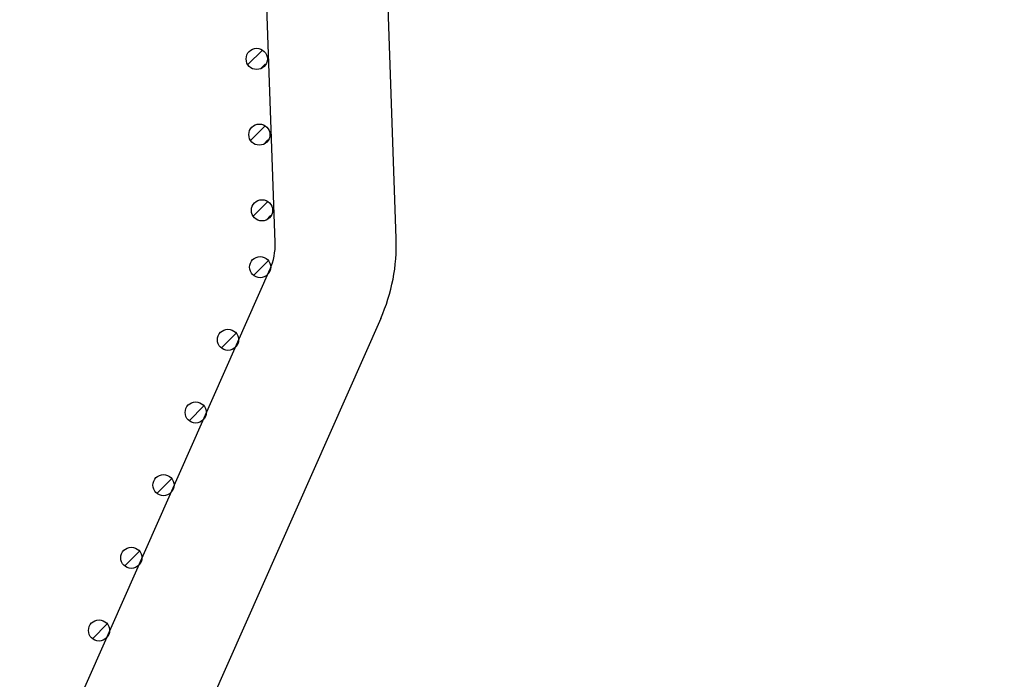
# Model space of a CAD drawing. Units: millimetres. Extents: x 7536 to 251837, y -295 to 47790.
# Drawn here: x 249576 to 249706, y 41291 to 41378 of the extents above; entities that cross this region are included whole.
import ezdxf

# ---------------------------------------------------------------- set-up
doc = ezdxf.new("R2010")
doc.units = ezdxf.units.MM
for name, color, linetype in [('CAMPITURE', 6, 'Continuous'), ('DISEGNO', 2, 'Continuous'), ('Q', 4, 'Continuous')]:
    doc.layers.add(name, color=color, linetype=linetype)
doc.styles.get("Standard").update_dxf_attribs({"font": 'txt.shx'})
doc.dimstyles.new('ISO-25', dxfattribs={"dimtxt": 2.5, "dimasz": 2.5, "dimexe": 1.25, "dimexo": 0.625, "dimtad": 1, "dimtxsty": 'Standard', "dimcen": 2.5, "dimadec": 0, "dimazin": 0, "dimtfac": 1, "dimtmove": 0, "dimatfit": 3, "dimfxl": 1, "dimarcsym": 0})

# ---------------------------------------------------------------- blocks, each defined once
blk = doc.blocks.new('griglia')
at = {"layer": 'CAMPITURE'}
h = blk.add_hatch(dxfattribs=at)
h.set_pattern_fill('ANSI31', color=256, scale=0.5, style=0)
h.set_pattern_definition([(45.00278, (-240.4095, -921.0752), (-1.1225865, 1.1224776), [])])
h.paths.add_polyline_path([(50.03, 222.49), (50.39, 223.36, 0.011573), (50.4, 223.43, 1), (47.6, 223.43, 0.686248)])
h = blk.add_hatch(dxfattribs=at)
h.set_pattern_fill('ANSI31', color=256, scale=0.5, style=0)
h.set_pattern_definition([(45.00278, (-240.0601, -931.0791), (-1.1225865, 1.1224776), [])])
h.paths.add_polyline_path([(50.38, 212.49), (50.74, 213.36, 0.011573), (50.75, 213.43, 1), (47.95, 213.43, 0.686248)])
h = blk.add_hatch(dxfattribs=at)
h.set_pattern_fill('ANSI31', color=256, scale=0.5, style=0)
h.set_pattern_definition([(45.00278, (-239.7108, -941.083), (-1.1225865, 1.1224776), [])])
h.paths.add_polyline_path([(50.73, 202.48), (51.09, 203.36, 0.011573), (51.09, 203.42, 1), (48.29, 203.42, 0.686248)])
h = blk.add_hatch(dxfattribs=at)
h.set_pattern_fill('ANSI31', color=256, scale=0.5, style=0)
h.set_pattern_definition([(45, (-240.0084, -948.575), (-1.122532, 1.122532), [])])
h.paths.add_polyline_path([(50.49, 194.98), (50.85, 195.85, 0.011573), (50.85, 195.92, 1), (48.05, 195.92, 0.686248)])
h = blk.add_hatch(dxfattribs=at)
h.set_pattern_fill('ANSI31', color=256, scale=0.5, style=0)
h.set_pattern_definition([(45, (-244.2642, -958.1739), (-1.122532, 1.122532), [])])
h.paths.add_polyline_path([(46.23, 185.38), (46.6, 186.25, 0.011573), (46.6, 186.32, 1), (43.8, 186.32, 0.686248)])
h = blk.add_hatch(dxfattribs=at)
h.set_pattern_fill('ANSI31', color=256, scale=0.5, style=0)
h.set_pattern_definition([(45, (-248.52, -967.7728), (-1.122532, 1.122532), [])])
h.paths.add_polyline_path([(41.98, 175.78), (42.34, 176.65, 0.011573), (42.34, 176.72, 1), (39.54, 176.72, 0.686248)])
h = blk.add_hatch(dxfattribs=at)
h.set_pattern_fill('ANSI31', color=256, scale=0.5, style=0)
h.set_pattern_definition([(45, (-252.7758, -977.3716), (-1.122532, 1.122532), [])])
h.paths.add_polyline_path([(37.72, 166.18), (38.08, 167.05, 0.011573), (38.08, 167.12, 1), (35.28, 167.12, 0.686248)])
h = blk.add_hatch(dxfattribs=at)
h.set_pattern_fill('ANSI31', color=256, scale=0.5, style=0)
h.set_pattern_definition([(45, (-257.0316, -986.9705), (-1.122532, 1.122532), [])])
h.paths.add_polyline_path([(33.47, 156.58), (33.83, 157.46, 0.011573), (33.83, 157.52, 1), (31.03, 157.52, 0.686248)])
h = blk.add_hatch(dxfattribs=at)
h.set_pattern_fill('ANSI31', color=256, scale=0.5, style=0)
h.set_pattern_definition([(45, (-261.2875, -996.5693), (-1.122532, 1.122532), [])])
h.paths.add_polyline_path([(29.21, 146.98), (29.57, 147.86, 0.011573), (29.57, 147.92, 1), (26.77, 147.92, 0.686248)])
at = {"layer": 'DISEGNO'}
for p, q in [((67.43, 199.72), (60.35, 402.5)), ((51.44, 199.16), (44.42, 399.94)), ((50.75, 195.64), (4.63, 91.59)), ((65.38, 189.15), (12.55, 69.99))]:
    blk.add_line(p, q, dxfattribs=at)
for centre in [(49, 223.43), (49.35, 213.43), (49.69, 203.42), (49.45, 195.92), (45.2, 186.32), (40.94, 176.72), (36.68, 167.12), (32.43, 157.52), (28.17, 147.92)]:
    blk.add_circle(centre, 1.4, dxfattribs=at)
for radius in [8, 24]:
    blk.add_arc((43.44, 198.88), radius, 336.0919, 2, dxfattribs=at)
blk = doc.blocks.new('*D60')
at = {"layer": 'Defpoints', "color": 0, "transparency": 16777216}
for p in [(249445.8, 41902.11), (249471.3, 40408.11), (249973.13, 40408.11)]:
    blk.add_point(p, dxfattribs=at)
at = {"layer": 'Q', "color": 0, "lineweight": -2, "transparency": 16777216}
for p, q in [((249458.3, 41902.11), (249998.13, 41902.11)), ((249973.13, 41852.11), (249973.13, 40458.11)), ((249483.8, 40408.11), (249998.13, 40408.11))]:
    blk.add_line(p, q, dxfattribs=at)
at = {"layer": 'Q', "color": 0, "transparency": 16777216}
for points in [[(249964.8, 41852.11), (249981.46, 41852.11), (249973.13, 41902.11)], [(249964.8, 40458.11), (249981.46, 40458.11), (249973.13, 40408.11)]]:
    blk.add_solid(points, dxfattribs=at)
at = {"layer": 'Q', "color": 0, "transparency": 16777216, "insert": (249935.63, 41155.11), "char_height": 50, "attachment_point": 5, "rotation": 90}
blk.add_mtext('1494', dxfattribs=at)
blk = doc.blocks.new('*D68')
at = {"layer": 'Defpoints', "color": 0, "transparency": 16777216}
for p in [(249329.8, 41842.11), (249826.27, 41842.11), (249852.11, 40408.11)]:
    blk.add_point(p, dxfattribs=at)
at = {"layer": 'Q', "color": 0, "lineweight": -2, "transparency": 16777216}
for p, q in [((249342.3, 41842.11), (249851.27, 41842.11)), ((249826.27, 40458.11), (249826.27, 41792.11)), ((249839.61, 40408.11), (249801.27, 40408.11))]:
    blk.add_line(p, q, dxfattribs=at)
at = {"layer": 'Q', "color": 0, "transparency": 16777216}
for points in [[(249817.93, 41792.11), (249834.6, 41792.11), (249826.27, 41842.11)], [(249817.93, 40458.11), (249834.6, 40458.11), (249826.27, 40408.11)]]:
    blk.add_solid(points, dxfattribs=at)
at = {"layer": 'Q', "color": 0, "transparency": 16777216, "insert": (249788.77, 41125.11), "char_height": 50, "attachment_point": 5, "rotation": 90}
blk.add_mtext('1434', dxfattribs=at)

msp = doc.modelspace()

# ---------------------------------------------------------------- block references
msp.add_blockref('griglia', (249558.287, 41149.546))

# ---------------------------------------------------------------- dimensions: what is measured, and where the dimension line sits
at = {"layer": 'Q'}
for base, p1, p2, angle, picture, middle in [((249973.128, 40408.108), (249445.797, 41902.108), (249471.297, 40408.108), 270, '*D60', (249935.628, 41155.108)), ((249826.265, 41842.108), (249852.115, 40408.108), (249329.797, 41842.108), 90, '*D68', (249788.765, 41125.108))]:
    dim = msp.add_linear_dim(base=base, p1=p1, p2=p2, angle=angle, dimstyle='ISO-25', override={"dimscale": 20}, dxfattribs=at)
    dim.commit()
    dim.dimension.update_dxf_attribs({"geometry": picture, "text_midpoint": middle})

doc.saveas('drawing.dxf')
